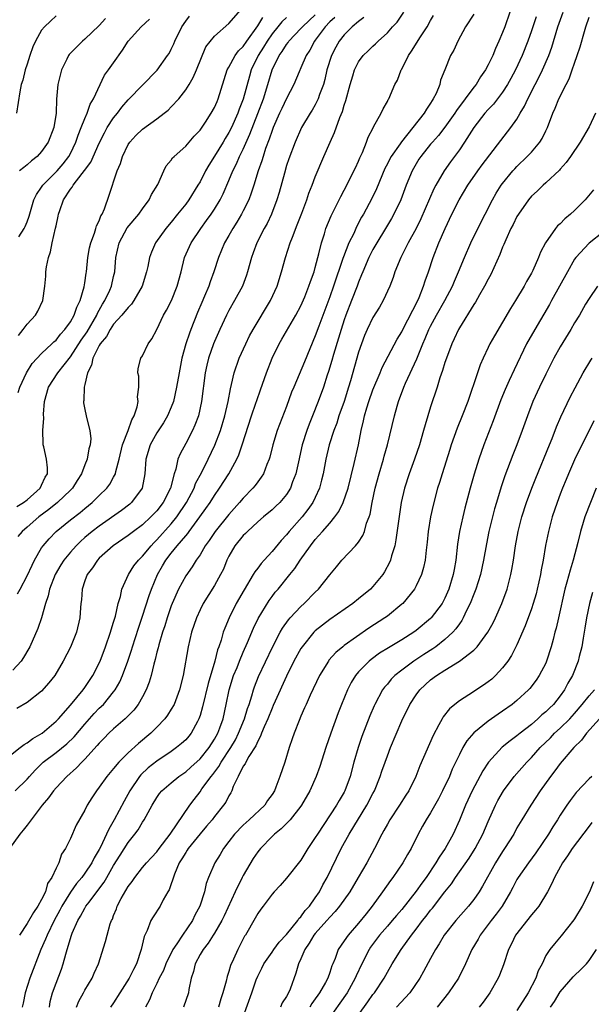
# Model space of a CAD drawing. Units: inches. Extents: x 2511000 to 2514000, y 1545000 to 1548000.
# Drawn here: x 2511728 to 2511807, y 1545565 to 1545702 of the extents above; entities that cross this region are included whole.
import ezdxf

# ---------------------------------------------------------------- set-up
doc = ezdxf.new("R2010")
doc.units = ezdxf.units.IN
doc.header["$MEASUREMENT"] = 0
doc.layers.add('LD25111545_2ft', color=114, linetype='Continuous')

msp = doc.modelspace()

# ---------------------------------------------------------------- linework, layer by layer
at = {"layer": 'LD25111545_2ft'}
for points, elevation in [([(2511725, 1545598.65), (2511728.03, 1545601), (2511728.56, 1545601.44), (2511729, 1545601.65), (2511729.76, 1545602.24), (2511731.07, 1545603), (2511733, 1545604.65), (2511733.33, 1545605), (2511735, 1545606.89), (2511736.76, 1545609), (2511737, 1545609.34), (2511738.1, 1545611), (2511739.11, 1545613), (2511739.89, 1545615), (2511740.57, 1545617), (2511740.65, 1545617.35), (2511741, 1545618.42), (2511741.24, 1545619.24), (2511741.65, 1545621), (2511741.94, 1545621.94), (2511742.16, 1545623), (2511743.05, 1545625), (2511743.8, 1545626.2), (2511744.44, 1545627), (2511745, 1545627.54), (2511746.2, 1545629), (2511746.58, 1545629.42), (2511747, 1545629.8), (2511749, 1545632.04), (2511749.78, 1545633), (2511751.12, 1545635), (2511752.17, 1545637), (2511752.38, 1545637.62), (2511753.23, 1545639.23), (2511754.13, 1545641), (2511755.06, 1545642.94), (2511755.83, 1545645), (2511756.44, 1545647), (2511756.91, 1545649), (2511757.22, 1545650.78), (2511757.38, 1545651.38), (2511757.74, 1545653), (2511758.45, 1545655), (2511759.34, 1545657), (2511759.87, 1545658.13), (2511760.35, 1545659), (2511762.79, 1545663), (2511763.69, 1545665), (2511764.32, 1545667), (2511764.87, 1545669), (2511765.52, 1545671), (2511765.81, 1545671.81), (2511766.5, 1545673.5), (2511767.12, 1545675.12), (2511767.81, 1545677), (2511768.1, 1545677.9), (2511768.55, 1545679), (2511769, 1545680.2), (2511770.17, 1545683), (2511771.05, 1545685), (2511771.68, 1545686.32), (2511772.41, 1545688.41), (2511772.76, 1545689.24), (2511773, 1545690.1), (2511773.23, 1545690.77), (2511773.83, 1545693), (2511774.19, 1545694.19), (2511774.42, 1545695), (2511775, 1545696.15), (2511775.65, 1545697), (2511776.34, 1545697.66), (2511777, 1545698.32), (2511777.36, 1545698.64), (2511777.73, 1545699), (2511779, 1545700.17), (2511779.7, 1545701), (2511780.36, 1545701.64), (2511781.27, 1545703)], 7326), ([(2511791, 1545702.76), (2511789.84, 1545701), (2511788.8, 1545699), (2511788.23, 1545697.77), (2511787.77, 1545697), (2511786.98, 1545695), (2511786.4, 1545693.6), (2511786.28, 1545693), (2511785.76, 1545691.76), (2511785.37, 1545691), (2511785.22, 1545690.78), (2511785, 1545690.39), (2511784.42, 1545689.58), (2511784.11, 1545689), (2511782.55, 1545687), (2511780.95, 1545685.05), (2511780.76, 1545684.76), (2511779.52, 1545683), (2511779.33, 1545682.67), (2511779, 1545681.98), (2511778.66, 1545681.34), (2511777.48, 1545678.52), (2511776.83, 1545677.17), (2511775.69, 1545675), (2511775.43, 1545674.57), (2511774.74, 1545673.26), (2511774.33, 1545672.33), (2511773.67, 1545671), (2511772.9, 1545669.1), (2511772.83, 1545668.83), (2511771.52, 1545665), (2511771, 1545663.55), (2511769.48, 1545659.48), (2511769, 1545658.11), (2511767.49, 1545654.51), (2511766, 1545651), (2511765.71, 1545650.29), (2511765, 1545648.34), (2511763.72, 1545645), (2511763.12, 1545643), (2511762.7, 1545641.3), (2511762.6, 1545641), (2511762.29, 1545640.29), (2511761.8, 1545639), (2511761.49, 1545638.51), (2511761, 1545637.89), (2511760.64, 1545637.36), (2511760.34, 1545637), (2511759, 1545635.62), (2511758.49, 1545635), (2511757, 1545633.33), (2511755.1, 1545631), (2511754.26, 1545629.74), (2511753.73, 1545629), (2511753, 1545627.74), (2511752.47, 1545627), (2511751.91, 1545626.09), (2511751, 1545624.84), (2511750.01, 1545623), (2511749.13, 1545621), (2511749, 1545620.67), (2511748.43, 1545619), (2511748.1, 1545617.9), (2511747.8, 1545617), (2511747.27, 1545615.27), (2511747.17, 1545614.83), (2511747, 1545614.23), (2511746.76, 1545613.24), (2511746.56, 1545612.56), (2511746.2, 1545611), (2511745.94, 1545610.06), (2511745.52, 1545609), (2511745, 1545608.03), (2511744.41, 1545607), (2511743.81, 1545606.19), (2511742.59, 1545605), (2511741, 1545603.62), (2511740.35, 1545603), (2511739.69, 1545602.31), (2511739, 1545601.61), (2511738.72, 1545601.28), (2511737, 1545599.41), (2511736.58, 1545599), (2511735.82, 1545598.18), (2511734.5, 1545597), (2511733, 1545595.4), (2511732.65, 1545595), (2511731.96, 1545594.04), (2511731.06, 1545593), (2511729.54, 1545591), (2511729, 1545590.23), (2511728.46, 1545589.54), (2511727.99, 1545589), (2511726.55, 1545587)], 7330), ([(2511727.35, 1545595), (2511729, 1545596.61), (2511729.31, 1545597), (2511730.11, 1545597.89), (2511731.1, 1545598.9), (2511731.21, 1545599), (2511733, 1545600.33), (2511734.49, 1545601.51), (2511735.5, 1545602.5), (2511737, 1545604.27), (2511738.29, 1545605.71), (2511739, 1545606.45), (2511739.57, 1545607), (2511741, 1545608.72), (2511741.21, 1545609), (2511741.87, 1545610.13), (2511742.25, 1545611), (2511742.99, 1545613), (2511743.49, 1545614.51), (2511743.62, 1545615), (2511744.43, 1545617.57), (2511745, 1545619.25), (2511745.91, 1545622.09), (2511746.24, 1545623), (2511747.09, 1545625), (2511747.8, 1545626.2), (2511748.25, 1545627), (2511749, 1545627.99), (2511749.82, 1545629), (2511751, 1545630.39), (2511751.29, 1545630.71), (2511751.48, 1545631), (2511752.97, 1545633), (2511753.82, 1545634.18), (2511754.39, 1545635), (2511755, 1545635.99), (2511755.71, 1545637), (2511757, 1545639), (2511758.11, 1545641), (2511758.38, 1545641.62), (2511758.85, 1545643), (2511760.16, 1545647), (2511760.76, 1545648.76), (2511760.87, 1545649.13), (2511761.38, 1545650.62), (2511762.21, 1545653), (2511762.99, 1545655), (2511763.98, 1545657), (2511764.36, 1545657.64), (2511765.33, 1545659.33), (2511766.31, 1545661), (2511767, 1545662.29), (2511767.55, 1545663.55), (2511768.12, 1545665), (2511768.32, 1545665.68), (2511768.83, 1545667), (2511769, 1545667.61), (2511769.35, 1545669), (2511769.5, 1545669.5), (2511769.85, 1545671), (2511770.26, 1545672.26), (2511770.47, 1545673), (2511771.21, 1545674.79), (2511772.32, 1545677), (2511772.53, 1545677.46), (2511773, 1545678.31), (2511773.36, 1545679), (2511774.37, 1545681), (2511774.56, 1545681.44), (2511775, 1545682.35), (2511775.19, 1545682.81), (2511775.53, 1545683.53), (2511776.11, 1545685), (2511776.34, 1545685.66), (2511777.02, 1545686.98), (2511777.1, 1545687.1), (2511778.14, 1545689), (2511778.4, 1545689.6), (2511779, 1545690.65), (2511779.11, 1545690.89), (2511779.19, 1545691), (2511780.06, 1545693), (2511780.4, 1545693.6), (2511780.93, 1545695), (2511781, 1545695.11), (2511781.94, 1545697), (2511782.37, 1545697.63), (2511783.6, 1545699.6), (2511784.51, 1545701), (2511785, 1545701.87), (2511785.43, 1545702.57)], 7328), ([(2511733, 1545702.49), (2511732.22, 1545701.78), (2511731.39, 1545701), (2511731, 1545700.51), (2511730.15, 1545699), (2511729.8, 1545698.2), (2511729.36, 1545697), (2511729, 1545695.82), (2511728.73, 1545695), (2511728.4, 1545693.6), (2511728.17, 1545693), (2511727.97, 1545691.97), (2511727.51, 1545689)], 7306), ([(2511727.67, 1545622.33), (2511728.01, 1545623), (2511729, 1545624.84), (2511729.67, 1545626.33), (2511730.01, 1545627), (2511731, 1545628.69), (2511731.21, 1545629), (2511732.03, 1545629.97), (2511733.03, 1545631), (2511735, 1545632.58), (2511736.37, 1545633.63), (2511737, 1545634.17), (2511738.04, 1545635), (2511739, 1545635.98), (2511740.05, 1545637), (2511740.45, 1545637.55), (2511741, 1545638.51), (2511741.24, 1545639), (2511741.29, 1545639.29), (2511741.76, 1545641), (2511742.25, 1545643), (2511743.02, 1545645), (2511743.54, 1545646.46), (2511743.86, 1545647), (2511744.28, 1545648.28), (2511744.4, 1545649), (2511744.32, 1545649.68), (2511744.49, 1545651), (2511744.52, 1545652.52), (2511744.38, 1545653), (2511744.42, 1545653.58), (2511744.77, 1545655), (2511745, 1545655.35), (2511745.81, 1545657), (2511746.31, 1545657.69), (2511747, 1545659), (2511747.94, 1545661), (2511748.33, 1545661.67), (2511749.01, 1545663), (2511749.84, 1545665), (2511750.36, 1545667), (2511750.84, 1545669), (2511751.76, 1545671), (2511753.1, 1545673), (2511753.9, 1545674.1), (2511754.53, 1545675), (2511755, 1545675.71), (2511755.78, 1545677), (2511756.2, 1545677.8), (2511757, 1545679.67), (2511757.53, 1545681), (2511758.04, 1545681.96), (2511758.48, 1545683), (2511759, 1545684.02), (2511759.92, 1545686.08), (2511761, 1545688.95), (2511761.79, 1545691), (2511762.42, 1545693), (2511763, 1545695.02), (2511763.99, 1545697), (2511764.41, 1545697.58), (2511765, 1545698.53), (2511765.21, 1545698.79), (2511765.34, 1545699), (2511767, 1545700.74), (2511767.22, 1545701), (2511768.13, 1545701.87), (2511769, 1545702.66)], 7320), ([(2511727.74, 1545650.26), (2511727.96, 1545651), (2511728.9, 1545653), (2511729.71, 1545654.29), (2511731, 1545655.69), (2511732.42, 1545657), (2511732.71, 1545657.29), (2511733, 1545657.53), (2511733.63, 1545658.37), (2511734.23, 1545659), (2511735, 1545660.07), (2511735.53, 1545661), (2511735.88, 1545662.12), (2511736.36, 1545663), (2511736.91, 1545664.91), (2511737, 1545665.48), (2511737.17, 1545666.83), (2511737.21, 1545667), (2511737.43, 1545669), (2511737.67, 1545670.33), (2511737.83, 1545671), (2511738.35, 1545672.35), (2511738.54, 1545673), (2511738.63, 1545673.37), (2511739, 1545674.06), (2511739.23, 1545674.77), (2511739.39, 1545675), (2511739.72, 1545675.72), (2511740.38, 1545677.62), (2511740.83, 1545679), (2511741, 1545679.47), (2511741.49, 1545681), (2511741.96, 1545682.04), (2511742.21, 1545683), (2511743, 1545684.64), (2511743.23, 1545685), (2511744.08, 1545685.92), (2511745, 1545686.79), (2511747, 1545688.23), (2511748.02, 1545689), (2511748.56, 1545689.44), (2511749, 1545689.89), (2511750.03, 1545691), (2511751, 1545692.25), (2511751.47, 1545693), (2511752.04, 1545693.96), (2511752.49, 1545695), (2511753.81, 1545698.19), (2511755, 1545699.69), (2511757, 1545701.44), (2511759, 1545703.71)], 7314), ([(2511727.81, 1545658.19), (2511728.46, 1545659), (2511729, 1545659.72), (2511730.17, 1545661), (2511730.48, 1545661.52), (2511731.15, 1545663), (2511731.43, 1545665), (2511731.58, 1545666.42), (2511731.6, 1545667), (2511731.69, 1545667.69), (2511731.97, 1545669), (2511732.23, 1545669.77), (2511732.47, 1545671), (2511732.94, 1545673.06), (2511733, 1545673.4), (2511733.3, 1545674.7), (2511733.36, 1545675), (2511733.51, 1545675.51), (2511734.02, 1545677), (2511735, 1545678.48), (2511735.25, 1545678.75), (2511735.36, 1545679), (2511736.62, 1545680.62), (2511736.96, 1545681.04), (2511737.81, 1545682.19), (2511739, 1545684.83), (2511739.72, 1545686.28), (2511740.12, 1545687), (2511741, 1545688.36), (2511741.52, 1545689), (2511742.16, 1545689.84), (2511743, 1545690.87), (2511747.04, 1545694.96), (2511748.5, 1545697), (2511748.7, 1545697.3), (2511749, 1545697.87), (2511749.36, 1545698.64), (2511749.49, 1545699), (2511750.47, 1545701), (2511751, 1545701.77), (2511751.53, 1545702.47)], 7312), ([(2511796.01, 1545703), (2511795.31, 1545701), (2511795, 1545700.18), (2511794.49, 1545699), (2511794.01, 1545697.99), (2511793.63, 1545697), (2511793, 1545695.71), (2511792.62, 1545695), (2511791.95, 1545694.05), (2511791.31, 1545693), (2511791, 1545692.62), (2511788.6, 1545689.4), (2511788.36, 1545689), (2511787, 1545687.09), (2511786.09, 1545685.91), (2511785.25, 1545685), (2511785, 1545684.7), (2511783.63, 1545683), (2511783.39, 1545682.61), (2511783, 1545681.98), (2511782.45, 1545681), (2511781.62, 1545679), (2511780.85, 1545677), (2511779.91, 1545675), (2511779.59, 1545674.41), (2511778.76, 1545673), (2511777.52, 1545671), (2511777, 1545670.11), (2511776.43, 1545669), (2511775.58, 1545667), (2511775.43, 1545666.57), (2511775, 1545665.57), (2511774.8, 1545665), (2511774.04, 1545663), (2511773.24, 1545661), (2511773, 1545660.33), (2511772.57, 1545659), (2511772.21, 1545657.79), (2511771.52, 1545655.52), (2511771.3, 1545654.7), (2511770.84, 1545653.16), (2511770.66, 1545652.66), (2511770.13, 1545651), (2511769.41, 1545649), (2511768.61, 1545647), (2511768.13, 1545645.87), (2511767.82, 1545645), (2511767.18, 1545643), (2511766.65, 1545640.65), (2511766.3, 1545639), (2511765.85, 1545637.85), (2511765.56, 1545637), (2511765, 1545636.12), (2511764.08, 1545635), (2511763.53, 1545634.47), (2511763, 1545634), (2511761.81, 1545633), (2511761, 1545632.3), (2511759.57, 1545631), (2511759.3, 1545630.7), (2511759, 1545630.42), (2511757.83, 1545629), (2511757, 1545627.56), (2511756.73, 1545627), (2511756.23, 1545625.77), (2511755.85, 1545625), (2511755, 1545623.5), (2511753.42, 1545621), (2511753, 1545620.13), (2511752.49, 1545619), (2511751.83, 1545617), (2511751.34, 1545615), (2511750.65, 1545611), (2511750.15, 1545609), (2511749.38, 1545607), (2511749, 1545606.34), (2511748.48, 1545605.52), (2511748.09, 1545605), (2511747, 1545603.85), (2511746.16, 1545603), (2511744.43, 1545601.57), (2511743, 1545600.29), (2511741.71, 1545599), (2511741, 1545598.12), (2511740.05, 1545597), (2511739, 1545595.49), (2511738.61, 1545595), (2511737.96, 1545594.04), (2511737.33, 1545593), (2511737, 1545592.33), (2511735.78, 1545590.22), (2511735, 1545588.41), (2511734.3, 1545587), (2511733.78, 1545586.22), (2511733.38, 1545585), (2511733, 1545584.26), (2511732.4, 1545583), (2511731.83, 1545582.17), (2511731.52, 1545581), (2511731, 1545579.91), (2511730.49, 1545579), (2511729.86, 1545578.14), (2511729, 1545576.59), (2511727.93, 1545575)], 7332), ([(2511732.08, 1545565), (2511732.21, 1545565.79), (2511732.52, 1545567), (2511733, 1545568.34), (2511733.75, 1545570.25), (2511733.99, 1545571), (2511734.35, 1545572.35), (2511734.56, 1545573), (2511735.16, 1545575), (2511735.26, 1545575.26), (2511736.03, 1545577), (2511736.4, 1545577.6), (2511737, 1545578.74), (2511737.11, 1545578.89), (2511737.16, 1545579), (2511737.58, 1545579.58), (2511738.65, 1545581), (2511739.68, 1545582.32), (2511740.05, 1545583), (2511741, 1545584.63), (2511741.9, 1545586.1), (2511743, 1545587.82), (2511743.96, 1545589), (2511744.39, 1545589.61), (2511745, 1545590.66), (2511745.24, 1545591), (2511746.34, 1545593), (2511747, 1545594.08), (2511747.38, 1545594.62), (2511747.69, 1545595), (2511749, 1545596.13), (2511750.04, 1545597), (2511751, 1545597.65), (2511751.72, 1545598.28), (2511753, 1545599.44), (2511754.26, 1545601), (2511755, 1545602.16), (2511755.46, 1545603), (2511755.75, 1545603.75), (2511756.19, 1545605), (2511756.64, 1545607), (2511757.04, 1545609), (2511757.66, 1545611), (2511758.13, 1545612.13), (2511758.47, 1545613), (2511759, 1545614.25), (2511759.6, 1545615.6), (2511760.42, 1545617.58), (2511761.07, 1545618.93), (2511762.59, 1545621.41), (2511763, 1545621.98), (2511763.44, 1545622.56), (2511763.82, 1545623), (2511765.44, 1545625), (2511766.15, 1545625.85), (2511766.9, 1545627), (2511768.32, 1545629), (2511769, 1545629.87), (2511770.01, 1545631), (2511771, 1545632.15), (2511771.71, 1545633), (2511772.26, 1545633.74), (2511772.86, 1545635), (2511773.55, 1545637), (2511774.41, 1545640.41), (2511774.98, 1545643), (2511775.37, 1545645), (2511775.69, 1545646.31), (2511775.82, 1545647), (2511776.15, 1545648.15), (2511776.42, 1545649), (2511777, 1545650.63), (2511778, 1545653), (2511778.29, 1545653.71), (2511780.36, 1545657.64), (2511781, 1545658.68), (2511781.15, 1545659), (2511783.23, 1545663), (2511783.42, 1545663.42), (2511784.04, 1545665), (2511784.25, 1545665.75), (2511784.71, 1545667), (2511785.38, 1545669), (2511786.16, 1545671), (2511787.02, 1545673), (2511787.97, 1545675), (2511788.97, 1545677), (2511790.18, 1545679), (2511791.58, 1545681), (2511792.17, 1545681.83), (2511794.76, 1545685.24), (2511796.15, 1545687), (2511797, 1545688.19), (2511797.46, 1545689), (2511798.04, 1545689.96), (2511798.49, 1545691), (2511799.51, 1545693), (2511800.03, 1545693.97), (2511800.54, 1545695), (2511801.41, 1545697), (2511801.83, 1545698.17), (2511802.68, 1545701), (2511803.39, 1545703)], 7336), ([(2511771.7, 1545702.3), (2511771, 1545701.67), (2511770.37, 1545701), (2511769, 1545699.15), (2511768.87, 1545699), (2511768.23, 1545697.77), (2511767.72, 1545697), (2511767, 1545695.28), (2511766.76, 1545694.76), (2511766.03, 1545693), (2511765, 1545691.04), (2511764.34, 1545689.66), (2511764.03, 1545689), (2511763.15, 1545687), (2511763, 1545686.62), (2511762.6, 1545685.4), (2511762.1, 1545684.1), (2511761.74, 1545683), (2511761.58, 1545682.42), (2511761.07, 1545681), (2511760.46, 1545679), (2511760.1, 1545677.9), (2511759.75, 1545677), (2511759, 1545675.46), (2511758.76, 1545675), (2511758.12, 1545673.88), (2511757.54, 1545673), (2511757, 1545672.04), (2511756.38, 1545671), (2511755.98, 1545670.02), (2511755.54, 1545669), (2511754.92, 1545667), (2511754.39, 1545665.61), (2511754.21, 1545665), (2511753.63, 1545663.63), (2511753.24, 1545662.76), (2511752.63, 1545661.37), (2511751.7, 1545659), (2511751.51, 1545658.49), (2511751.04, 1545657), (2511750.49, 1545655), (2511750.08, 1545653), (2511749.74, 1545651), (2511749.29, 1545649), (2511749, 1545648.24), (2511748.47, 1545647), (2511747.93, 1545646.07), (2511747, 1545644.65), (2511746.07, 1545643), (2511745.49, 1545641), (2511745.35, 1545639), (2511744.95, 1545637), (2511743.5, 1545635), (2511743.23, 1545634.77), (2511742.1, 1545633.9), (2511739, 1545631.73), (2511738.04, 1545631), (2511737, 1545630.13), (2511736.39, 1545629.61), (2511735.78, 1545629), (2511735, 1545628.12), (2511734.09, 1545627), (2511733.66, 1545626.34), (2511732.87, 1545625), (2511732.11, 1545623), (2511731.93, 1545622.07), (2511731.56, 1545621), (2511730.99, 1545619), (2511730.48, 1545617.52), (2511729.36, 1545615), (2511729.24, 1545614.76), (2511728.5, 1545613.5), (2511728.18, 1545613), (2511727, 1545611.73)], 7322), ([(2511727.57, 1545634.43), (2511728.49, 1545635), (2511729, 1545635.39), (2511730.8, 1545637), (2511731, 1545637.4), (2511731.5, 1545638.5), (2511731.8, 1545639), (2511731.8, 1545639.8), (2511731.68, 1545641), (2511731.29, 1545642.71), (2511731.23, 1545643), (2511731.2, 1545643.2), (2511731.15, 1545645), (2511731.29, 1545646.71), (2511731.27, 1545647.27), (2511731.42, 1545649), (2511731.96, 1545651), (2511733.26, 1545653), (2511734.11, 1545654.11), (2511735, 1545655.23), (2511736.48, 1545657.52), (2511737.31, 1545658.69), (2511738.65, 1545661), (2511738.74, 1545661.26), (2511739.47, 1545662.53), (2511739.78, 1545663), (2511740.48, 1545664.47), (2511740.7, 1545665), (2511741, 1545666.36), (2511741.16, 1545667), (2511741.31, 1545669), (2511741.78, 1545671), (2511742.9, 1545673.1), (2511744.48, 1545675), (2511745, 1545675.75), (2511745.95, 1545677), (2511746.26, 1545677.74), (2511747.12, 1545679.12), (2511747.95, 1545681), (2511748.31, 1545681.69), (2511749, 1545682.47), (2511749.19, 1545682.81), (2511749.38, 1545683), (2511751, 1545684.44), (2511752.19, 1545685.81), (2511753, 1545686.63), (2511753.76, 1545687.76), (2511754.56, 1545689), (2511755, 1545689.8), (2511755.35, 1545690.65), (2511755.52, 1545691), (2511756.78, 1545695), (2511757, 1545695.37), (2511757.89, 1545697), (2511758.35, 1545697.65), (2511759, 1545698.28), (2511759.49, 1545699), (2511761, 1545701.11), (2511761.71, 1545702.29)], 7316), ([(2511775.74, 1545702.26), (2511775, 1545701.74), (2511774.11, 1545701), (2511773, 1545699.89), (2511772.3, 1545699), (2511771.83, 1545698.17), (2511771.24, 1545697), (2511770.62, 1545695), (2511770.32, 1545693.68), (2511770.12, 1545693), (2511769.59, 1545691.59), (2511769.4, 1545691), (2511769, 1545690.18), (2511768.58, 1545689.42), (2511768.29, 1545689), (2511767.07, 1545687), (2511766.18, 1545685), (2511765.31, 1545682.69), (2511765, 1545681.74), (2511764.7, 1545680.7), (2511763.99, 1545678.02), (2511763.68, 1545677), (2511762.92, 1545675), (2511762.3, 1545673.7), (2511761.9, 1545673), (2511760.88, 1545671), (2511760.38, 1545669.62), (2511760.15, 1545669), (2511759.59, 1545667), (2511759.45, 1545666.55), (2511758.87, 1545665), (2511757.8, 1545663), (2511757, 1545661.65), (2511756.66, 1545661), (2511755.73, 1545659), (2511755, 1545657.35), (2511754.86, 1545657), (2511754.17, 1545655), (2511753.94, 1545654.06), (2511753.72, 1545653), (2511753.21, 1545649), (2511752.76, 1545647), (2511752.29, 1545645.71), (2511751.96, 1545645), (2511751, 1545643.18), (2511750.23, 1545641.77), (2511749.93, 1545641), (2511749.63, 1545639.63), (2511749.41, 1545639), (2511748.89, 1545637), (2511747.87, 1545635), (2511747, 1545633.86), (2511746.18, 1545633), (2511745, 1545631.9), (2511743.77, 1545631), (2511743, 1545630.4), (2511740.92, 1545629), (2511739, 1545627.27), (2511738.74, 1545627), (2511738.06, 1545625.94), (2511737.33, 1545625), (2511737, 1545624.12), (2511736.62, 1545623), (2511736.52, 1545621.48), (2511736.45, 1545621), (2511736.41, 1545620.41), (2511736.32, 1545619), (2511735.83, 1545617), (2511735, 1545614.94), (2511734, 1545613), (2511732.82, 1545611), (2511732.02, 1545609.98), (2511731, 1545608.85), (2511729, 1545607.27), (2511727.58, 1545606.42)], 7324), ([(2511765, 1545702.3), (2511764.34, 1545701.66), (2511763.78, 1545701), (2511763, 1545700.03), (2511762.3, 1545699), (2511761.82, 1545698.18), (2511761.06, 1545697), (2511760.1, 1545695), (2511759.85, 1545694.15), (2511759, 1545690.93), (2511758.43, 1545689.57), (2511758.23, 1545689), (2511757.35, 1545687), (2511757, 1545686.31), (2511756.5, 1545685.5), (2511756.22, 1545685), (2511755, 1545683.03), (2511754.21, 1545681.79), (2511753.77, 1545681), (2511753, 1545679.49), (2511752.71, 1545679), (2511751.44, 1545677), (2511751, 1545676.4), (2511749.88, 1545675), (2511749, 1545673.91), (2511748.24, 1545673), (2511746.82, 1545671), (2511746.25, 1545669.75), (2511745.98, 1545669), (2511745.75, 1545667.75), (2511745.58, 1545667), (2511744.96, 1545665), (2511743.79, 1545663), (2511743.48, 1545662.52), (2511743, 1545662.06), (2511742.16, 1545661), (2511741, 1545659.72), (2511740.52, 1545659), (2511739.99, 1545658.01), (2511739.14, 1545657), (2511739, 1545656.77), (2511738.11, 1545655), (2511737.94, 1545654.06), (2511737.35, 1545653), (2511737, 1545651.36), (2511736.91, 1545651), (2511736.86, 1545649.14), (2511736.82, 1545649), (2511736.83, 1545648.83), (2511737, 1545647.91), (2511737.19, 1545647), (2511737.23, 1545646.77), (2511737.71, 1545645), (2511737.84, 1545643.84), (2511737.76, 1545643), (2511737.55, 1545642.45), (2511737.32, 1545641), (2511737, 1545640.24), (2511736.53, 1545639), (2511735.93, 1545638.07), (2511735.28, 1545637), (2511735, 1545636.71), (2511733.21, 1545635), (2511731.98, 1545634.02), (2511730.61, 1545633), (2511729, 1545631.57), (2511728.32, 1545631), (2511727.71, 1545630.29)], 7318), ([(2511727.85, 1545671.85), (2511728.58, 1545673), (2511728.73, 1545673.27), (2511729, 1545673.93), (2511729.28, 1545674.72), (2511729.93, 1545677), (2511730.28, 1545677.72), (2511731, 1545678.76), (2511731.15, 1545679), (2511733.15, 1545681), (2511734, 1545682), (2511734.77, 1545683), (2511735, 1545683.42), (2511735.76, 1545685), (2511736.06, 1545685.94), (2511736.5, 1545687), (2511737, 1545688.28), (2511737.33, 1545689), (2511737.74, 1545690.26), (2511738.22, 1545691), (2511739.73, 1545694.27), (2511740.28, 1545695), (2511741, 1545696.01), (2511742.23, 1545697.77), (2511743.01, 1545698.99), (2511744.83, 1545701), (2511745.97, 1545702.03)], 7310), ([(2511739.86, 1545702.14), (2511739, 1545701.17), (2511737, 1545699.26), (2511736.69, 1545699), (2511735.82, 1545698.18), (2511734.84, 1545697.16), (2511734.73, 1545697), (2511734.51, 1545696.51), (2511733.76, 1545695), (2511733.26, 1545693), (2511733.06, 1545690.94), (2511733.01, 1545689), (2511732.68, 1545687), (2511731.89, 1545685), (2511731, 1545683.69), (2511730.39, 1545683), (2511729.6, 1545682.4), (2511729, 1545681.84), (2511728.51, 1545681.49), (2511727.94, 1545681)], 7308), ([(2511799.65, 1545702.35), (2511799, 1545700.44), (2511798.49, 1545699), (2511797.7, 1545697), (2511796.79, 1545695), (2511796.16, 1545693.84), (2511795.69, 1545693), (2511795, 1545691.94), (2511793.72, 1545690.28), (2511793, 1545689.52), (2511792.55, 1545689), (2511791, 1545687), (2511789.73, 1545685), (2511789, 1545683.92), (2511787.76, 1545682.24), (2511786.87, 1545681), (2511785.72, 1545679), (2511785.47, 1545678.53), (2511783.64, 1545674.35), (2511782.99, 1545673.01), (2511781.9, 1545671), (2511780.88, 1545669), (2511780.06, 1545667), (2511779.8, 1545666.2), (2511779.33, 1545665), (2511778.42, 1545663), (2511777.9, 1545662.1), (2511777, 1545660.65), (2511776.21, 1545659), (2511775.84, 1545658.16), (2511775.39, 1545657), (2511775, 1545655.87), (2511773.89, 1545651.89), (2511773.62, 1545651), (2511772.99, 1545649), (2511772.28, 1545647), (2511771.99, 1545646.01), (2511771.58, 1545645), (2511770.93, 1545643), (2511770.47, 1545641), (2511770.09, 1545639), (2511769.88, 1545638.12), (2511769.58, 1545637), (2511769, 1545635.71), (2511768.66, 1545635), (2511767.98, 1545634.02), (2511767.19, 1545633), (2511765.39, 1545631), (2511765, 1545630.51), (2511764.26, 1545629.74), (2511763, 1545628.22), (2511761.92, 1545627), (2511761.47, 1545626.53), (2511761, 1545625.88), (2511760.6, 1545625.4), (2511760.39, 1545625), (2511759.1, 1545622.9), (2511758.02, 1545621), (2511757.02, 1545619), (2511756.42, 1545617.58), (2511756.22, 1545617), (2511755.92, 1545615.92), (2511755.61, 1545615), (2511755.44, 1545614.56), (2511755.05, 1545613), (2511754.11, 1545609.89), (2511753.35, 1545606.65), (2511753, 1545605.45), (2511752.84, 1545605), (2511752.63, 1545604.63), (2511751.76, 1545603), (2511751.42, 1545602.58), (2511751, 1545602.1), (2511750.44, 1545601.56), (2511749.75, 1545601), (2511749, 1545600.48), (2511747, 1545599.14), (2511745.81, 1545598.19), (2511744.78, 1545597.22), (2511744.61, 1545597), (2511743.25, 1545595), (2511742.44, 1545593.56), (2511741.07, 1545591), (2511740.31, 1545589.69), (2511740.02, 1545589), (2511739.17, 1545587.17), (2511739, 1545586.85), (2511738.29, 1545585.71), (2511737.95, 1545585), (2511737, 1545583.59), (2511736.57, 1545583), (2511735.84, 1545582.16), (2511735, 1545580.96), (2511733.8, 1545579), (2511733.53, 1545578.47), (2511732.74, 1545577), (2511731.76, 1545575), (2511731.56, 1545574.44), (2511730.91, 1545573), (2511729.35, 1545569), (2511728.71, 1545567), (2511728.45, 1545565.55), (2511728.32, 1545565)], 7334), ([(2511735.85, 1545565), (2511736.18, 1545565.82), (2511736.83, 1545567), (2511737, 1545567.33), (2511738.02, 1545569), (2511738.31, 1545569.69), (2511738.9, 1545571), (2511739.88, 1545574.12), (2511740.09, 1545575), (2511740.54, 1545576.54), (2511740.71, 1545577), (2511740.82, 1545577.18), (2511741, 1545577.69), (2511741.38, 1545578.62), (2511741.51, 1545579), (2511742.06, 1545580.06), (2511743, 1545581.71), (2511743.56, 1545582.44), (2511743.93, 1545583), (2511745, 1545584.35), (2511745.54, 1545585), (2511746.26, 1545585.74), (2511747, 1545586.56), (2511747.31, 1545587), (2511748.85, 1545589), (2511751.58, 1545593), (2511752.18, 1545593.82), (2511753, 1545594.88), (2511753.26, 1545595.26), (2511754.52, 1545597), (2511754.75, 1545597.25), (2511755.61, 1545598.39), (2511755.94, 1545599), (2511757.27, 1545601), (2511757.91, 1545602.09), (2511758.35, 1545603), (2511759.16, 1545605), (2511759.58, 1545606.42), (2511759.8, 1545607), (2511760.19, 1545608.19), (2511760.41, 1545609), (2511760.56, 1545609.44), (2511761.12, 1545610.88), (2511763.07, 1545614.93), (2511764.11, 1545617), (2511764.43, 1545617.57), (2511765.26, 1545618.74), (2511765.49, 1545619), (2511767, 1545620.59), (2511767.46, 1545621), (2511769, 1545622.58), (2511769.45, 1545623), (2511771, 1545624.96), (2511771.92, 1545626.08), (2511772.7, 1545627), (2511774.6, 1545629), (2511775, 1545629.51), (2511775.59, 1545630.41), (2511775.82, 1545631), (2511776.12, 1545632.12), (2511776.46, 1545633), (2511776.6, 1545633.4), (2511776.88, 1545635), (2511777.33, 1545637), (2511777.88, 1545639), (2511778.48, 1545641), (2511778.58, 1545641.42), (2511779.03, 1545643), (2511779.99, 1545647), (2511780.37, 1545648.37), (2511780.56, 1545649), (2511781.31, 1545651), (2511781.54, 1545651.54), (2511783.08, 1545654.92), (2511783.18, 1545655.18), (2511783.92, 1545657), (2511784.26, 1545657.74), (2511784.76, 1545659), (2511785, 1545659.47), (2511785.84, 1545661), (2511786.98, 1545663), (2511788.04, 1545665), (2511788.31, 1545665.69), (2511788.89, 1545667), (2511789.71, 1545669), (2511790.57, 1545671), (2511791.55, 1545673), (2511793.6, 1545677), (2511794.11, 1545677.89), (2511794.8, 1545679), (2511795, 1545679.27), (2511796.42, 1545681), (2511796.69, 1545681.31), (2511797, 1545681.63), (2511798.43, 1545683), (2511799, 1545683.62), (2511800.16, 1545685), (2511800.49, 1545685.51), (2511801, 1545686.56), (2511801.15, 1545686.85), (2511801.23, 1545687), (2511801.99, 1545689), (2511802.3, 1545689.7), (2511802.79, 1545691), (2511803.81, 1545693), (2511804.24, 1545693.76), (2511804.68, 1545695), (2511805, 1545695.96), (2511805.37, 1545697), (2511805.77, 1545698.23), (2511806.36, 1545700.36), (2511806.56, 1545701), (2511807, 1545702.32)], 7338), ([(2511807.91, 1545689), (2511807, 1545687.1), (2511805.79, 1545685), (2511804.44, 1545683), (2511803.85, 1545682.15), (2511803, 1545681.23), (2511802.9, 1545681.1), (2511801, 1545679.33), (2511800.62, 1545679), (2511799.8, 1545678.2), (2511799, 1545677.48), (2511798.6, 1545677), (2511797.19, 1545675), (2511797, 1545674.69), (2511796.45, 1545673.55), (2511796.16, 1545673), (2511795.44, 1545671.44), (2511795.19, 1545670.81), (2511795, 1545670.4), (2511794.61, 1545669.39), (2511793.36, 1545666.64), (2511793, 1545665.98), (2511792.51, 1545665), (2511791.79, 1545663.79), (2511791.22, 1545662.78), (2511791, 1545662.46), (2511789, 1545659.24), (2511788.87, 1545659), (2511788.3, 1545657.7), (2511787.96, 1545657), (2511787.2, 1545655), (2511787, 1545654.41), (2511786.68, 1545653.32), (2511786.31, 1545652.31), (2511785.9, 1545651), (2511785, 1545648.27), (2511784.6, 1545647), (2511784.23, 1545645.77), (2511784.03, 1545645), (2511783.45, 1545643), (2511782.79, 1545641), (2511782.04, 1545639), (2511781.37, 1545637), (2511780.92, 1545635), (2511780.2, 1545629.8), (2511780.02, 1545629), (2511779.58, 1545627.58), (2511779.44, 1545627), (2511779.32, 1545626.68), (2511778.62, 1545625.38), (2511778.36, 1545625), (2511777, 1545623.37), (2511776.64, 1545623), (2511775, 1545621.62), (2511774.23, 1545621), (2511771, 1545618.76), (2511770, 1545618), (2511769, 1545617.18), (2511768.81, 1545617), (2511767.16, 1545615), (2511767, 1545614.75), (2511766.04, 1545613), (2511765, 1545610.93), (2511763.42, 1545607.42), (2511763.17, 1545606.83), (2511763, 1545606.49), (2511762.39, 1545605), (2511761.89, 1545603.89), (2511761.54, 1545603), (2511761.41, 1545602.59), (2511761, 1545601.9), (2511760.74, 1545601.26), (2511759.77, 1545599.77), (2511759.34, 1545599), (2511759.25, 1545598.75), (2511759, 1545598.41), (2511758.27, 1545597), (2511757.61, 1545595.61), (2511757.4, 1545595), (2511757.27, 1545594.73), (2511757, 1545594.32), (2511756.57, 1545593.43), (2511756.27, 1545593), (2511755, 1545591.46), (2511754.66, 1545591), (2511753.91, 1545590.09), (2511753, 1545589.04), (2511751.36, 1545587), (2511751.22, 1545586.78), (2511751, 1545586.47), (2511750.45, 1545585.55), (2511750.1, 1545585), (2511749.43, 1545583.43), (2511748.71, 1545581.29), (2511748.53, 1545581), (2511747.89, 1545579.89), (2511747.44, 1545579), (2511746.47, 1545577.53), (2511746.18, 1545577), (2511745.64, 1545575.64), (2511745.22, 1545574.78), (2511744.84, 1545573), (2511744.19, 1545571), (2511743.76, 1545570.24), (2511743.16, 1545569), (2511741.87, 1545567), (2511741, 1545565.59), (2511740.58, 1545565)], 7340), ([(2511807.64, 1545678.36), (2511806.45, 1545677), (2511805, 1545675.51), (2511804.45, 1545675), (2511803.65, 1545674.35), (2511803, 1545673.68), (2511802.63, 1545673.37), (2511802.34, 1545673), (2511800.94, 1545671), (2511800.28, 1545669.72), (2511800, 1545669), (2511799.2, 1545667.2), (2511799, 1545666.8), (2511798.33, 1545665.67), (2511797.98, 1545665), (2511796.81, 1545663), (2511796.11, 1545661.89), (2511795, 1545660), (2511793.87, 1545658.13), (2511793.25, 1545657), (2511793, 1545656.49), (2511792.29, 1545655), (2511791.9, 1545654.1), (2511791.5, 1545653), (2511790.16, 1545649), (2511789.4, 1545647), (2511788.7, 1545645.3), (2511787.88, 1545643), (2511787.66, 1545642.34), (2511786.59, 1545639), (2511786.24, 1545637.76), (2511785.98, 1545637), (2511785.35, 1545634.65), (2511784.99, 1545633), (2511784.67, 1545631), (2511784.52, 1545629.48), (2511784.37, 1545628.37), (2511784.23, 1545627), (2511784.02, 1545625.98), (2511783.74, 1545625), (2511783, 1545623.44), (2511782.77, 1545623), (2511781.14, 1545621), (2511781, 1545620.88), (2511779, 1545619.24), (2511778.67, 1545619), (2511776.45, 1545617.55), (2511773, 1545615.15), (2511772.8, 1545615), (2511771.83, 1545614.17), (2511770.89, 1545613.11), (2511770.82, 1545613), (2511769.59, 1545611), (2511768.28, 1545608.28), (2511767.71, 1545607), (2511767.5, 1545606.5), (2511767, 1545605.36), (2511766.74, 1545604.74), (2511766.07, 1545603), (2511765.79, 1545602.21), (2511765.39, 1545601), (2511764.76, 1545599), (2511764.07, 1545597), (2511763.52, 1545595.52), (2511763.31, 1545595), (2511763, 1545594.51), (2511762.36, 1545593.64), (2511761.97, 1545593), (2511759.83, 1545591), (2511759.39, 1545590.61), (2511759, 1545590.25), (2511757.76, 1545589), (2511757, 1545587.96), (2511756.26, 1545587), (2511755.81, 1545586.19), (2511755.07, 1545585), (2511754.18, 1545583), (2511753.83, 1545582.17), (2511753.6, 1545581), (2511752.96, 1545579), (2511752.26, 1545577.74), (2511751.93, 1545577), (2511750.54, 1545575), (2511749.77, 1545573.77), (2511749.24, 1545573), (2511748.24, 1545571), (2511747.9, 1545570.1), (2511747.33, 1545569), (2511747, 1545568.29), (2511746.33, 1545567), (2511745.97, 1545566.03), (2511745.43, 1545565)], 7342), ([(2511809, 1545672.57), (2511807.02, 1545670.98), (2511805.18, 1545669), (2511805, 1545668.75), (2511804, 1545667), (2511802.9, 1545665), (2511801.78, 1545663), (2511801.51, 1545662.49), (2511799.46, 1545659), (2511798.34, 1545657), (2511796.59, 1545653.41), (2511795.93, 1545651.93), (2511795.34, 1545650.66), (2511794.76, 1545649.24), (2511793.69, 1545646.31), (2511792.4, 1545643), (2511791.69, 1545641), (2511791.06, 1545638.94), (2511790.52, 1545637), (2511789.78, 1545634.22), (2511789.47, 1545633), (2511789.03, 1545631), (2511788.76, 1545629.24), (2511788.52, 1545627), (2511788.28, 1545625.72), (2511788.16, 1545625), (2511787.55, 1545623), (2511787, 1545621.74), (2511786.6, 1545621), (2511785.1, 1545619), (2511785, 1545618.89), (2511783, 1545617.24), (2511782.66, 1545617), (2511781, 1545615.97), (2511779.14, 1545614.86), (2511777.92, 1545614.08), (2511776.77, 1545613.23), (2511776.48, 1545613), (2511775, 1545611.49), (2511774.59, 1545611), (2511773.98, 1545610.02), (2511773.45, 1545609), (2511772.62, 1545607), (2511772.17, 1545605.83), (2511771.15, 1545603), (2511770.45, 1545601), (2511769.61, 1545598.39), (2511769.1, 1545597), (2511768.22, 1545595), (2511767.1, 1545593), (2511767, 1545592.86), (2511765.51, 1545591), (2511764.27, 1545589.73), (2511763.33, 1545589), (2511763, 1545588.68), (2511761.4, 1545587), (2511761, 1545586.52), (2511760.39, 1545585.61), (2511759, 1545583.28), (2511758.85, 1545583), (2511757.86, 1545581), (2511756.33, 1545577.67), (2511756, 1545577), (2511755, 1545575.28), (2511754.82, 1545575), (2511754.14, 1545573.86), (2511753.41, 1545573), (2511753, 1545572.28), (2511752.31, 1545571), (2511752.07, 1545569.93), (2511751.75, 1545569), (2511751.44, 1545567.44), (2511751.37, 1545567), (2511750.69, 1545565)], 7344), ([(2511808.2, 1545665), (2511807, 1545663.32), (2511806.53, 1545662.53), (2511805.66, 1545661), (2511805, 1545659.93), (2511804.48, 1545659), (2511803, 1545656.61), (2511802.11, 1545655), (2511801, 1545652.82), (2511800.12, 1545651), (2511799.2, 1545649), (2511798.44, 1545647), (2511797.74, 1545645), (2511796.98, 1545643), (2511796.41, 1545641.59), (2511795.32, 1545638.68), (2511794.82, 1545637.18), (2511794.15, 1545635), (2511793.9, 1545634.1), (2511793.6, 1545633), (2511793.11, 1545631), (2511792.75, 1545629.25), (2511792.35, 1545627), (2511791.92, 1545625), (2511791.28, 1545623), (2511791, 1545622.3), (2511790.51, 1545621), (2511790.01, 1545620.01), (2511789.54, 1545619), (2511789.35, 1545618.65), (2511789, 1545618.19), (2511788.52, 1545617.48), (2511788.09, 1545617), (2511787, 1545615.99), (2511785.72, 1545615), (2511785.3, 1545614.7), (2511784.07, 1545613.93), (2511782.66, 1545613), (2511781, 1545611.76), (2511780.05, 1545611), (2511779.53, 1545610.47), (2511779, 1545609.82), (2511778.61, 1545609.39), (2511778.34, 1545609), (2511777.27, 1545607), (2511777.19, 1545606.81), (2511776.59, 1545605.41), (2511775.46, 1545602.54), (2511774.93, 1545601), (2511774.36, 1545599), (2511773.83, 1545597), (2511773.09, 1545595), (2511773, 1545594.83), (2511772.32, 1545593.68), (2511771.94, 1545593), (2511769.28, 1545589), (2511769, 1545588.53), (2511767.98, 1545587), (2511767, 1545585.39), (2511765, 1545582.9), (2511764.12, 1545581.89), (2511763.3, 1545581), (2511763, 1545580.65), (2511761.76, 1545579), (2511761.42, 1545578.58), (2511761, 1545577.99), (2511760.67, 1545577.33), (2511759.29, 1545575), (2511759.17, 1545574.83), (2511758.22, 1545573), (2511757.64, 1545571.64), (2511757.24, 1545570.76), (2511757, 1545569.95), (2511756.75, 1545569.25), (2511756.6, 1545568.6), (2511756.14, 1545567), (2511755.87, 1545566.13), (2511755.58, 1545565)], 7346), ([(2511759, 1545563.63), (2511760.19, 1545567), (2511760.8, 1545568.8), (2511761, 1545569.3), (2511761.58, 1545570.42), (2511761.85, 1545571), (2511763, 1545572.63), (2511763.25, 1545573), (2511764, 1545574), (2511765, 1545575.08), (2511766.56, 1545577), (2511766.73, 1545577.27), (2511767, 1545577.52), (2511767.6, 1545578.4), (2511768.17, 1545579), (2511769, 1545580.16), (2511769.57, 1545581), (2511770.05, 1545581.95), (2511770.66, 1545583), (2511772.58, 1545587), (2511773.72, 1545589), (2511776.15, 1545593), (2511777, 1545594.64), (2511777.2, 1545595), (2511778.01, 1545597), (2511778.25, 1545597.75), (2511778.68, 1545599), (2511779, 1545599.88), (2511779.44, 1545601), (2511781, 1545604.72), (2511782.11, 1545607), (2511783, 1545608.33), (2511783.51, 1545609), (2511785, 1545610.38), (2511785.83, 1545611), (2511787, 1545611.75), (2511789.03, 1545613), (2511791, 1545614.52), (2511791.26, 1545614.74), (2511791.47, 1545615), (2511792.93, 1545617), (2511793.67, 1545618.33), (2511794, 1545619), (2511794.89, 1545621), (2511795.62, 1545623), (2511796.16, 1545625), (2511796.3, 1545625.7), (2511796.51, 1545627), (2511796.81, 1545629), (2511797.18, 1545631), (2511797.69, 1545633), (2511798.34, 1545635), (2511799.07, 1545637), (2511799.61, 1545638.39), (2511801.52, 1545643), (2511801.88, 1545643.88), (2511802.5, 1545645.5), (2511803.1, 1545646.9), (2511804.39, 1545649.61), (2511805.07, 1545650.93), (2511806.19, 1545653), (2511807.27, 1545654.73), (2511807.46, 1545655)], 7348), ([(2511807.66, 1545646.34), (2511805, 1545640.91), (2511804.16, 1545639), (2511803.83, 1545638.17), (2511803.34, 1545637), (2511803, 1545636.15), (2511802.56, 1545635), (2511801.89, 1545633), (2511801.37, 1545631), (2511800.98, 1545629.02), (2511800.62, 1545627), (2511800.35, 1545625.65), (2511800.25, 1545625), (2511799.81, 1545623), (2511799.65, 1545622.35), (2511799.25, 1545621), (2511799, 1545620.26), (2511798.13, 1545617.87), (2511797, 1545615.27), (2511796.23, 1545613.77), (2511795.71, 1545613), (2511795, 1545612.07), (2511794.02, 1545611), (2511793.49, 1545610.51), (2511793, 1545610.12), (2511792.36, 1545609.64), (2511790.32, 1545608.32), (2511789, 1545607.49), (2511788.36, 1545607), (2511787.62, 1545606.38), (2511786.74, 1545605.26), (2511786.59, 1545605), (2511786.16, 1545604.16), (2511785.34, 1545602.66), (2511783.53, 1545598.47), (2511782.97, 1545597), (2511781.99, 1545595), (2511781.59, 1545594.41), (2511780.7, 1545593), (2511779.35, 1545591), (2511779, 1545590.4), (2511778.52, 1545589.48), (2511778.23, 1545589), (2511777.23, 1545587), (2511776.15, 1545585), (2511774.96, 1545582.96), (2511773.79, 1545581), (2511772.37, 1545579), (2511771.76, 1545578.24), (2511771, 1545577.49), (2511770.58, 1545577), (2511769, 1545575.23), (2511768.81, 1545575), (2511768.15, 1545573.85), (2511767.54, 1545573), (2511767, 1545571.69), (2511766.68, 1545571), (2511766.31, 1545569.69), (2511765.49, 1545567.49), (2511765.29, 1545567), (2511765, 1545566.48), (2511764.42, 1545565.58), (2511764.18, 1545565)], 7350), ([(2511808, 1545637), (2511806.44, 1545633), (2511806.21, 1545632.21), (2511805.81, 1545631), (2511805.45, 1545629.45), (2511804.82, 1545627), (2511804.37, 1545625.63), (2511803.93, 1545623.93), (2511803.65, 1545623), (2511802.74, 1545619), (2511802.43, 1545617.57), (2511802.26, 1545617), (2511802, 1545616), (2511801.76, 1545615), (2511801.12, 1545613), (2511801, 1545612.73), (2511800.1, 1545611), (2511799.66, 1545610.34), (2511798.8, 1545609.2), (2511798.61, 1545609), (2511797, 1545607.52), (2511796.35, 1545607), (2511795, 1545606.04), (2511794.37, 1545605.63), (2511793, 1545604.67), (2511791, 1545603.06), (2511790.05, 1545601.95), (2511789.49, 1545601), (2511789, 1545600.06), (2511788.01, 1545597.99), (2511787.61, 1545597), (2511786.66, 1545595), (2511786.1, 1545593.9), (2511785, 1545591.94), (2511784.39, 1545591), (2511783.9, 1545590.1), (2511783.27, 1545589), (2511782.3, 1545587), (2511781.82, 1545586.18), (2511781.17, 1545585), (2511779.76, 1545583), (2511779.42, 1545582.58), (2511778.33, 1545581), (2511776.89, 1545579), (2511776.04, 1545577.96), (2511775, 1545576.65), (2511773.54, 1545575), (2511773, 1545574.18), (2511772.17, 1545573), (2511771.75, 1545571.75), (2511771.43, 1545571), (2511771.29, 1545570.71), (2511771, 1545569.78), (2511770.73, 1545569), (2511770.41, 1545568.41), (2511769.59, 1545567), (2511769.33, 1545566.67), (2511769, 1545566.17), (2511768.51, 1545565.49), (2511768.22, 1545565)], 7352), ([(2511807.48, 1545622.52), (2511807.05, 1545621), (2511806.66, 1545619), (2511806.43, 1545617.57), (2511806.18, 1545616.18), (2511805.99, 1545615), (2511805.64, 1545613.64), (2511805.51, 1545613), (2511804.72, 1545611), (2511804.08, 1545609.92), (2511803.59, 1545609), (2511803, 1545608.18), (2511802.05, 1545607), (2511801.51, 1545606.49), (2511801, 1545605.96), (2511800.47, 1545605.53), (2511799.91, 1545605), (2511799, 1545604.22), (2511797.44, 1545603), (2511797, 1545602.63), (2511796.05, 1545601.95), (2511794.96, 1545601.04), (2511793.03, 1545598.97), (2511792.24, 1545597.76), (2511790.78, 1545595), (2511789.83, 1545593), (2511789, 1545590.93), (2511788.12, 1545589), (2511787.01, 1545587), (2511786.18, 1545585.82), (2511785.74, 1545585), (2511784.41, 1545583), (2511783.8, 1545582.2), (2511783, 1545581.07), (2511781, 1545578.56), (2511780.27, 1545577.73), (2511779.67, 1545577), (2511779, 1545576.25), (2511777.92, 1545575), (2511776.67, 1545573.33), (2511776.47, 1545573), (2511775.46, 1545571), (2511774.67, 1545569.33), (2511774.55, 1545569), (2511773.43, 1545567), (2511770.61, 1545563)], 7354), ([(2511775, 1545563.92), (2511776.29, 1545565.71), (2511777, 1545566.74), (2511777.21, 1545567), (2511778.55, 1545569), (2511779, 1545569.86), (2511779.67, 1545571), (2511780.9, 1545573), (2511782.34, 1545575), (2511783, 1545575.82), (2511783.88, 1545577), (2511784.38, 1545577.62), (2511785, 1545578.44), (2511785.26, 1545578.74), (2511787, 1545580.98), (2511787.9, 1545582.1), (2511788.48, 1545583), (2511790.34, 1545585.66), (2511791.18, 1545587), (2511792.24, 1545589), (2511793, 1545590.76), (2511794.01, 1545593), (2511794.34, 1545593.66), (2511795.11, 1545595), (2511796.61, 1545597), (2511798.37, 1545599), (2511799, 1545599.62), (2511800.22, 1545601), (2511801.63, 1545602.37), (2511802.22, 1545603), (2511803, 1545603.71), (2511804.32, 1545605), (2511805, 1545605.74), (2511806.07, 1545607), (2511807, 1545608.2), (2511807.75, 1545609)], 7356), ([(2511808.44, 1545605), (2511806.65, 1545603), (2511805.97, 1545602.03), (2511804.88, 1545601), (2511803, 1545598.81), (2511802.24, 1545597.76), (2511801.64, 1545597), (2511800.23, 1545595), (2511798.92, 1545593), (2511797.68, 1545591), (2511797, 1545589.85), (2511796.54, 1545589), (2511795.28, 1545587), (2511795, 1545586.59), (2511794.39, 1545585.61), (2511794.03, 1545585), (2511792.22, 1545581.78), (2511791.74, 1545581), (2511791, 1545579.91), (2511790.29, 1545579), (2511788.53, 1545577), (2511786.91, 1545575), (2511786.21, 1545573.79), (2511785.68, 1545573), (2511785, 1545571.76), (2511784.04, 1545569.96), (2511783.49, 1545569), (2511782.11, 1545567), (2511780.29, 1545565)], 7358), ([(2511807.37, 1545597), (2511807, 1545596.65), (2511805.23, 1545594.77), (2511804.36, 1545593.64), (2511803.92, 1545593), (2511803, 1545591.62), (2511802.62, 1545591), (2511801.97, 1545590.03), (2511801.37, 1545589), (2511799.62, 1545586.38), (2511798.59, 1545585), (2511797.17, 1545583), (2511797, 1545582.7), (2511796.43, 1545581.57), (2511796.12, 1545581), (2511794.93, 1545579), (2511794.12, 1545577.88), (2511793.42, 1545577), (2511791.91, 1545575), (2511791.59, 1545574.41), (2511790.73, 1545573), (2511789.85, 1545571), (2511788.88, 1545569), (2511787.47, 1545567), (2511785.91, 1545565)], 7360), ([(2511807.39, 1545590.61), (2511807, 1545590.11), (2511804.68, 1545587), (2511804.03, 1545585.97), (2511803.31, 1545585), (2511802.21, 1545583), (2511801.86, 1545582.14), (2511801.22, 1545581), (2511800.02, 1545579), (2511799.57, 1545578.43), (2511799, 1545577.81), (2511796.78, 1545575), (2511796.23, 1545573.77), (2511795.83, 1545573), (2511795.14, 1545570.86), (2511794.58, 1545569.42), (2511794.39, 1545569), (2511793.25, 1545567), (2511792.31, 1545565.69), (2511791.73, 1545565)], 7362), ([(2511807.62, 1545582.38), (2511807.05, 1545581), (2511806.03, 1545579), (2511805, 1545577.24), (2511804.9, 1545577.1), (2511803.13, 1545574.87), (2511802.2, 1545573.8), (2511801.57, 1545573), (2511801, 1545572.15), (2511800.49, 1545571), (2511799.95, 1545570.05), (2511799.61, 1545569), (2511798.55, 1545567), (2511797, 1545564.54)], 7364), ([(2511801.63, 1545565), (2511802.2, 1545565.8), (2511803, 1545567.12), (2511804.8, 1545569.2), (2511805, 1545569.37), (2511805.82, 1545570.18), (2511806.63, 1545571), (2511807, 1545571.45), (2511808.02, 1545573)], 7366)]:
    msp.add_lwpolyline(points, dxfattribs=dict(at, elevation=elevation))

doc.saveas('drawing.dxf')
